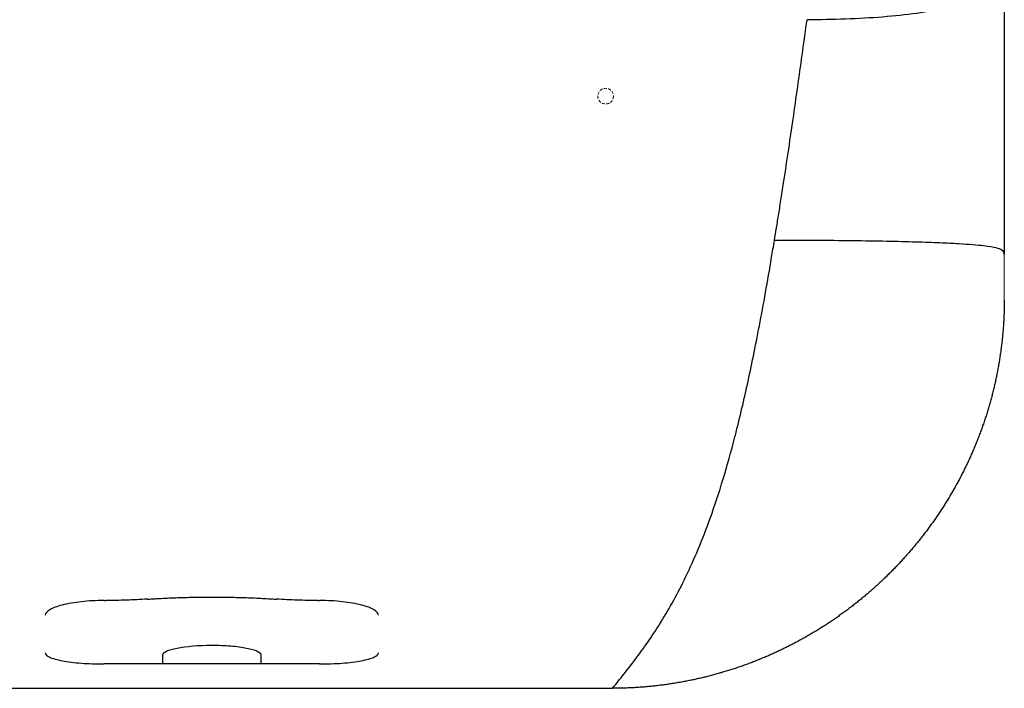
# Model space of a CAD drawing. Units: millimetres. Extents: x 686 to 19475, y 1805 to 11914.
# Drawn here: x 1194 to 1696, y 7154 to 7495 of the extents above; entities that cross this region are included whole.
import ezdxf

# ---------------------------------------------------------------- set-up
doc = ezdxf.new("R2010")
doc.units = ezdxf.units.MM
doc.header["$LTSCALE"] = 3
doc.linetypes.add('DASHED', pattern=[0.75, 0.5, -0.25])
doc.layers.add('KORPINEN-block', color=6, linetype='Continuous')
doc.layers.add('KORPINEN-dimension', color=7, linetype='Continuous')

# ---------------------------------------------------------------- blocks, each defined once
blk = doc.blocks.new('KOR-ERGO-622604-05_FRONT')
at = {"layer": 'KORPINEN-block', "linetype": 'Continuous'}
for p, q in [((-55, 544.16), (-54.15, 544.16)), ((-55, 544.16), (-54.15, 544.16)), ((54.15, 544.16), (55, 544.16)), ((54.15, 544.16), (55, 544.16)), ((-25, 511.79), (-55, 511.79)), ((55, 511.79), (-55, 511.79)), ((55, 511.79), (25, 511.79)), ((-204.5, 499.4), (204.5, 499.4))]:
    blk.add_line(p, q, dxfattribs=at)
at = {"layer": 'KORPINEN-block', "color": 252, "linetype": 'DASHED', "lineweight": 18, "true_color": 0x939598}
blk.add_circle((201, 801.37), 4, dxfattribs=at)
blk.add_circle((201, 801.37), 4, dxfattribs=at)
at = {"layer": 'KORPINEN-block', "linetype": 'Continuous'}
for points, degree, knots in [([(404.5, 861.66), (404.5, 858.62), (401.84, 855.69), (394.31, 851.76), (391.2, 850.51), (383.85, 848.19), (379.68, 847.13), (370.4, 845.21), (365.23, 844.34), (354.28, 842.86), (348.5, 842.24), (336.3, 841.25), (329.9, 840.88), (317.02, 840.42), (310.43, 840.33), (303.81, 840.37)], 3, [0, 0, 0, 0, 0.25, 0.25, 0.375, 0.375, 0.5, 0.5, 0.625, 0.625, 0.75, 0.75, 0.875, 0.875, 1, 1, 1, 1]), ([(404.5, 861.66), (404.5, 831.78), (404.5, 809.14), (404.5, 786.27), (404.5, 768.92), (404.5, 760.59), (404.5, 753.24), (404.5, 746.12), (404.5, 740.09), (404.5, 728.77), (404.5, 720.75)], 2, [0, 0, 0, 0.236284, 0.236284, 0.490856, 0.490856, 0.618142, 0.618142, 0.745428, 0.745428, 1, 1, 1]), ([(287.17, 727.83), (287.52, 729.95), (288.25, 734.39), (289.4, 741.55), (290.67, 749.51), (292.37, 760.45), (294.5, 774.52), (296.94, 791.24), (299.31, 807.96), (301.58, 824.19), (303.08, 835.03), (303.81, 840.37)], 3, [0, 0, 0, 0, 0.062551, 0.131428, 0.206749, 0.288671, 0.436203, 0.588919, 0.72998, 0.867013, 1, 1, 1, 1]), ([(204.5, 499.4), (206.44, 501.79), (210.6, 506.93), (218.93, 517.67), (229.49, 532.83), (242.01, 555.29), (252.56, 580.12), (260.9, 605.21), (267.14, 627.61), (273.26, 653.34), (278.5, 678.71), (282.64, 701.04), (284.94, 714.38), (286.45, 723.44), (286.92, 726.33), (287.17, 727.83)], 3, [0, 0, 0, 0, 0.069603, 0.149756, 0.29922, 0.44844, 0.598092, 0.677203, 0.750516, 0.828843, 0.90473, 0.943527, 0.98231, 0.990759, 1, 1, 1, 1]), ([(404.5, 720.75), (404.5, 721.46), (404.39, 722.18), (402.61, 723.25), (401.73, 723.61), (398.84, 724.32), (396.84, 724.67), (390.78, 725.37), (386.74, 725.71), (378.35, 726.2), (375.14, 726.36), (367.88, 726.67), (363.84, 726.81), (354.82, 727.08), (349.77, 727.2), (338.94, 727.42), (333.16, 727.52), (320.76, 727.67), (314.22, 727.73), (300.95, 727.81), (294.1, 727.83), (287.18, 727.83)], 3, [0, 0, 0, 0, 0.25, 0.25, 0.375, 0.375, 0.5, 0.5, 0.625, 0.625, 0.6875, 0.6875, 0.75, 0.75, 0.8125, 0.8125, 0.875, 0.875, 0.9375, 0.9375, 1, 1, 1, 1]), ([(404.5, 697.58), (404.5, 678.06), (400.56, 658.85), (396.64, 639.67), (388.95, 621.57), (381.34, 603.63), (370.34, 587.46), (359.32, 571.25), (345.34, 557.45), (331.44, 543.73), (315.15, 532.92), (298.83, 522.09), (280.76, 514.61), (262.62, 507.11), (243.43, 503.26), (224.12, 499.4), (204.5, 499.4)], 2, [0, 0, 0, 0.125, 0.125, 0.25, 0.25, 0.375, 0.375, 0.5, 0.5, 0.625, 0.625, 0.75, 0.75, 0.875, 0.875, 1, 1, 1]), ([(-55, 544.16), (-59.02, 544.16), (-62.97, 543.94), (-70.28, 543.15), (-73.62, 542.56), (-79.1, 541.15), (-81.3, 540.31), (-84.23, 538.54), (-85, 537.6), (-85, 536.67)], 3, [0, 0, 0, 0, 0.25, 0.25, 0.5, 0.5, 0.75, 0.75, 1, 1, 1, 1]), ([(-55, 544.16), (-59.02, 544.16), (-62.97, 543.94), (-70.28, 543.15), (-73.62, 542.56), (-79.1, 541.15), (-81.3, 540.31), (-84.23, 538.54), (-85, 537.6), (-85, 536.67)], 3, [0, 0, 0, 0, 0.25, 0.25, 0.5, 0.5, 0.75, 0.75, 1, 1, 1, 1]), ([(-33.09, 544.85), (-34.82, 544.75), (-38.33, 544.53), (-43.58, 544.32), (-48.86, 544.18), (-52.38, 544.16), (-54.15, 544.16)], 3, [0, 0, 0, 0, 0.247457, 0.499999, 0.74802, 1, 1, 1, 1]), ([(-33.09, 544.85), (-34.84, 544.74), (-38.35, 544.53), (-43.61, 544.32), (-48.88, 544.18), (-52.39, 544.16), (-54.15, 544.16)], 3, [0, 0, 0, 0, 0.250034, 0.5, 0.749965, 1, 1, 1, 1]), ([(-33.09, 544.85), (-30.34, 545.02), (-24.83, 545.35), (-16.57, 545.67), (-8.29, 545.88), (-2.76, 545.91), (0, 545.93)], 3, [0, 0, 0, 0, 0.249667, 0.499524, 0.749621, 1, 1, 1, 1]), ([(-33.09, 544.85), (-29.94, 545.04), (-24.02, 545.39), (-15.57, 545.7), (-7.68, 545.88), (-2.58, 545.91), (0, 545.93)], 3, [0, 0, 0, 0, 0.285347, 0.537348, 0.766621, 1, 1, 1, 1]), ([(0, 545.93), (2.76, 545.91), (8.29, 545.88), (16.57, 545.67), (24.83, 545.35), (30.34, 545.02), (33.09, 544.85)], 3, [0, 0, 0, 0, 0.250378, 0.500476, 0.750332, 1, 1, 1, 1]), ([(0, 545.93), (5.63, 545.88), (16.67, 545.78), (27.69, 545.16), (33.09, 544.85)], 3, [0, 0, 0, 0, 0.510462, 1, 1, 1, 1]), ([(54.15, 544.16), (52.38, 544.16), (48.86, 544.18), (43.58, 544.32), (38.33, 544.53), (34.82, 544.75), (33.09, 544.85)], 3, [0, 0, 0, 0, 0.251891, 0.500001, 0.75239, 1, 1, 1, 1]), ([(85, 536.67), (85, 537.6), (84.24, 538.53), (81.3, 540.31), (79.12, 541.14), (73.62, 542.56), (70.29, 543.15), (63.01, 543.94), (59.02, 544.16), (55, 544.16)], 3, [0, 0, 0, 0, 0.25, 0.25, 0.5, 0.5, 0.75, 0.75, 1, 1, 1, 1]), ([(85, 536.67), (85, 537.6), (84.24, 538.53), (81.3, 540.31), (79.12, 541.14), (73.62, 542.56), (70.29, 543.15), (63.01, 543.94), (59.02, 544.16), (55, 544.16)], 3, [0, 0, 0, 0, 0.25, 0.25, 0.5, 0.5, 0.75, 0.75, 1, 1, 1, 1]), ([(-25, 516.49), (-25, 517.12), (-24.36, 517.74), (-21.89, 518.91), (-20.06, 519.46), (-13.18, 520.83), (-6.67, 521.39), (3.33, 521.39), (6.6, 521.26), (12.68, 520.75), (15.46, 520.38), (20.04, 519.46), (21.89, 518.91), (24.35, 517.75), (25, 517.12), (25, 516.49)], 3, [0, 0, 0, 0, 0.125, 0.125, 0.25, 0.25, 0.5, 0.5, 0.625, 0.625, 0.75, 0.75, 0.875, 0.875, 1, 1, 1, 1]), ([(-85, 517.44), (-85, 516.68), (-84.24, 515.95), (-81.27, 514.58), (-79.07, 513.96), (-73.56, 512.92), (-70.22, 512.5), (-62.97, 511.94), (-59, 511.79), (-55, 511.79)], 3, [0, 0, 0, 0, 0.25, 0.25, 0.5, 0.5, 0.75, 0.75, 1, 1, 1, 1]), ([(-85, 517.44), (-85, 516.68), (-84.24, 515.95), (-81.27, 514.58), (-79.07, 513.96), (-73.56, 512.92), (-70.22, 512.5), (-62.97, 511.94), (-59, 511.79), (-55, 511.79)], 3, [0, 0, 0, 0, 0.25, 0.25, 0.5, 0.5, 0.75, 0.75, 1, 1, 1, 1]), ([(55, 511.79), (59, 511.79), (62.92, 511.94), (70.21, 512.5), (73.55, 512.92), (79.05, 513.95), (81.27, 514.58), (84.22, 515.94), (85, 516.68), (85, 517.44)], 3, [0, 0, 0, 0, 0.25, 0.25, 0.5, 0.5, 0.75, 0.75, 1, 1, 1, 1]), ([(55, 511.79), (59, 511.79), (62.92, 511.94), (70.21, 512.5), (73.55, 512.92), (79.05, 513.95), (81.27, 514.58), (84.22, 515.94), (85, 516.68), (85, 517.44)], 3, [0, 0, 0, 0, 0.25, 0.25, 0.5, 0.5, 0.75, 0.75, 1, 1, 1, 1])]:
    blk.add_open_spline(points, degree=degree, knots=knots, dxfattribs=at)
at = {"layer": 'KORPINEN-block', "linetype": 'Continuous', "lineweight": 18}
blk.add_open_spline([(404.5, 720.75), (404.5, 717.39), (404.5, 714.57), (404.5, 709.48), (404.5, 705.97), (404.5, 702.92), (404.5, 700.79), (404.5, 699.24), (404.5, 697.58)], degree=2, knots=[0, 0, 0, 0.141964, 0.141964, 0.427976, 0.427976, 0.713988, 0.713988, 1, 1, 1], dxfattribs=at)
at = {"layer": 'KORPINEN-block', "linetype": 'Continuous'}
for points, degree in [([(-85.05, 517.52), (-84.89, 517.07), (-84.73, 516.62)], 2), ([(-25, 511.79), (-25, 513.33), (-25, 514.9), (-25, 516.49)], 3), ([(25, 516.49), (25, 514.9), (25, 513.33), (25, 511.79)], 3), ([(84.73, 516.62), (84.76, 516.7)], 1), ([(84.86, 516.99), (85.05, 517.52)], 1)]:
    blk.add_open_spline(points, degree=degree, dxfattribs=at)

msp = doc.modelspace()

# ---------------------------------------------------------------- block references
at = {"layer": 'KORPINEN-dimension'}
msp.add_blockref('KOR-ERGO-622604-05_FRONT', (1291.99, 6654.66), dxfattribs=at)

doc.saveas('drawing.dxf')
